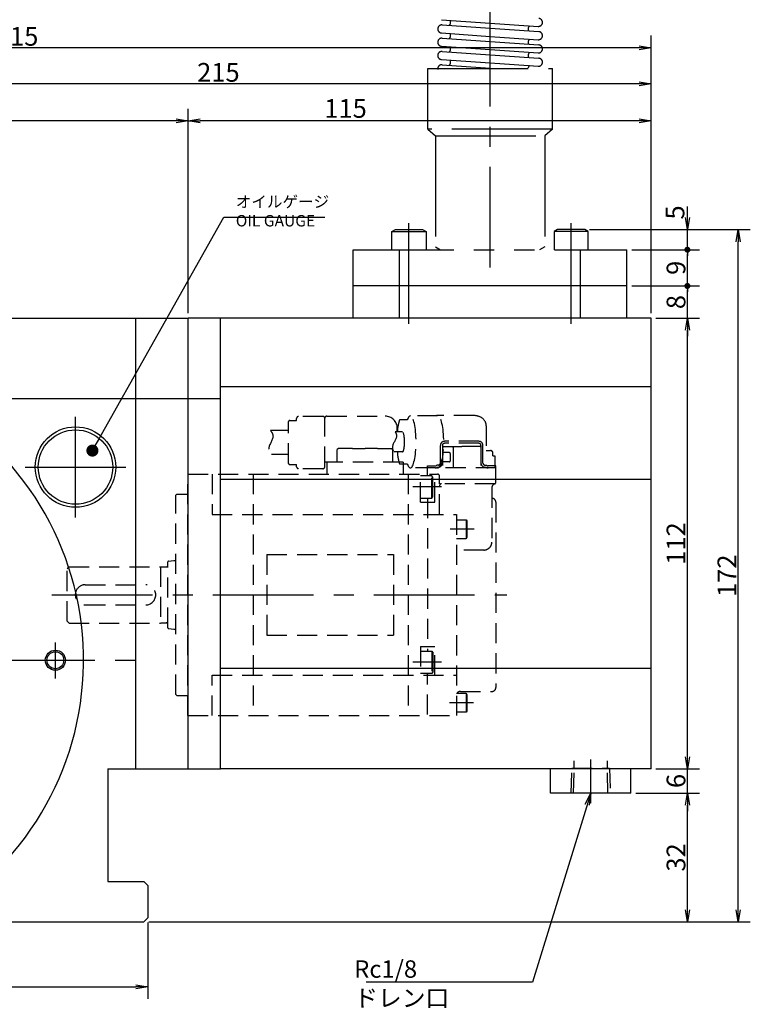
# Model space of a CAD drawing. Extents: x 22 to 1140, y -54 to 692.
# Drawn here: x 398 to 579, y 237 to 481 of the extents above; entities that cross this region are included whole.
import ezdxf

# ---------------------------------------------------------------- set-up
doc = ezdxf.new("R2010")
doc.units = 0
doc.header["$LTSCALE"] = 20
for name, pattern in [('CENTER', [2, 1.25, -0.25, 0.25, -0.25]), ('HIDDEN', [0.375, 0.25, -0.125]), ('PHANTOM', [2.5, 1.25, -0.25, 0.25, -0.25, 0.25, -0.25])]:
    doc.linetypes.add(name, pattern=pattern)
doc.layers.get('0').update_dxf_attribs({"linetype": 'CONTINUOUS'})
doc.layers.add('MAIN0', color=7, linetype='CONTINUOUS')
doc.styles.add('KNJYOKO', font='TXT', dxfattribs={"bigfont": 'BIGFONT'})
doc.dimstyles.new('MAIN001', dxfattribs={"dimtxt": 4.65, "dimasz": 3, "dimexe": 3, "dimexo": 1.2, "dimgap": 0.09, "dimtad": 1, "dimdec": 3, "dimtxsty": 'STANDARD', "dimcen": 0.09, "dimaunit": 1, "dimazin": 3, "dimtfac": 0.903226, "dimtdec": 4, "dimtmove": 0, "dimatfit": 3, "dimtvp": 0.607527, "dimtolj": 1, "dimtzin": 0})

# ---------------------------------------------------------------- blocks, each defined once
blk = doc.blocks.new('_OPEN')
at = {"color": 0, "linetype": 'BYBLOCK'}
for p, q in [((-1, 0.166667), (0, 0)), ((0, 0), (-1, -0.166667)), ((0, 0), (-1, 0))]:
    blk.add_line(p, q, dxfattribs=at)
blk = doc.blocks.new('*D17')
at = {"layer": 'MAIN0', "color": 0, "linetype": 'BYBLOCK'}
for p, q in [((429.7, 256.83), (429.7, 237.89)), ((339.7, 247.97), (339.7, 237.89)), ((342.7, 240.89), (426.7, 240.89))]:
    blk.add_line(p, q, dxfattribs=at)
at = {"layer": 'MAIN0', "color": 0, "linetype": 'BYBLOCK', "xscale": 3, "yscale": 3, "zscale": 3, "rotation": 180}
blk.add_blockref('_OPEN', (339.7, 240.89), dxfattribs=at)
at = {"layer": 'MAIN0', "color": 0, "linetype": 'BYBLOCK', "xscale": 3, "yscale": 3, "zscale": 3}
blk.add_blockref('_OPEN', (429.7, 240.89), dxfattribs=at)
at = {"layer": 'MAIN0', "color": 0, "linetype": 'BYBLOCK', "insert": (384.7, 243.72), "char_height": 4.65, "attachment_point": 5}
blk.add_mtext('\\A1;90', dxfattribs=at)
blk = doc.blocks.new('*D25')
at = {"layer": 'MAIN0', "color": 0, "linetype": 'BYBLOCK'}
for p, q in [((239.7, 408.23), (239.7, 477.23)), ((554.7, 408.23), (554.7, 477.23)), ((551.7, 474.23), (242.7, 474.23))]:
    blk.add_line(p, q, dxfattribs=at)
at = {"layer": 'MAIN0', "color": 0, "linetype": 'BYBLOCK', "xscale": 3, "yscale": 3, "zscale": 3}
for p, rotation in [((239.7, 474.23), 180), ((554.7, 474.23), 360)]:
    blk.add_blockref('_OPEN', p, dxfattribs=dict(at, rotation=rotation))
at = {"layer": 'MAIN0', "color": 0, "linetype": 'BYBLOCK', "insert": (397.2, 477.05), "char_height": 4.65, "attachment_point": 5}
blk.add_mtext('\\A1;315', dxfattribs=at)
blk = doc.blocks.new('*D31')
at = {"layer": 'MAIN0', "color": 0, "linetype": 'BYBLOCK'}
for p, q in [((439.7, 408.23), (439.7, 459.07)), ((554.7, 408.23), (554.7, 459.07)), ((551.7, 456.07), (442.7, 456.07))]:
    blk.add_line(p, q, dxfattribs=at)
at = {"layer": 'MAIN0', "color": 0, "linetype": 'BYBLOCK', "xscale": 3, "yscale": 3, "zscale": 3}
for p, rotation in [((439.7, 456.07), 180.0000000005499), ((554.7, 456.07), 5.499032340594567e-10)]:
    blk.add_blockref('_OPEN', p, dxfattribs=dict(at, rotation=rotation))
at = {"layer": 'MAIN0', "color": 0, "linetype": 'BYBLOCK', "insert": (478.79, 459.14), "char_height": 4.65, "attachment_point": 5}
blk.add_mtext('\\A1;115', dxfattribs=at)
blk = doc.blocks.new('*D32')
at = {"layer": 'MAIN0', "color": 0, "linetype": 'BYBLOCK'}
for p, q in [((339.7, 423.49), (339.7, 459.07)), ((439.7, 408.23), (439.7, 459.07)), ((436.7, 456.07), (342.7, 456.07))]:
    blk.add_line(p, q, dxfattribs=at)
at = {"layer": 'MAIN0', "color": 0, "linetype": 'BYBLOCK', "xscale": 3, "yscale": 3, "zscale": 3}
for p, rotation in [((339.7, 456.07), 180.0000000005499), ((439.7, 456.07), 5.499032340594567e-10)]:
    blk.add_blockref('_OPEN', p, dxfattribs=dict(at, rotation=rotation))
at = {"layer": 'MAIN0', "color": 0, "linetype": 'BYBLOCK', "insert": (389.7, 458.89), "char_height": 4.65, "attachment_point": 5}
blk.add_mtext('\\A1;100', dxfattribs=at)
blk = doc.blocks.new('*D35')
at = {"layer": 'MAIN0', "color": 0, "linetype": 'BYBLOCK'}
for p, q in [((339.7, 423.49), (339.7, 468.28)), ((554.7, 408.23), (554.7, 468.28)), ((551.7, 465.28), (342.7, 465.28))]:
    blk.add_line(p, q, dxfattribs=at)
at = {"layer": 'MAIN0', "color": 0, "linetype": 'BYBLOCK', "xscale": 3, "yscale": 3, "zscale": 3}
for p, rotation in [((339.7, 465.28), 180), ((554.7, 465.28), 360)]:
    blk.add_blockref('_OPEN', p, dxfattribs=dict(at, rotation=rotation))
at = {"layer": 'MAIN0', "color": 0, "linetype": 'BYBLOCK', "insert": (447.2, 468.1), "char_height": 4.65, "attachment_point": 5}
blk.add_mtext('\\A1;215', dxfattribs=at)
blk = doc.blocks.new('*D38')
at = {"layer": 'MAIN0', "color": 0, "linetype": 'BYBLOCK'}
for p, q in [((550.9, 289.03), (566.72, 289.03)), ((563.72, 260.03), (563.72, 286.03)), ((429.9, 257.03), (566.72, 257.03))]:
    blk.add_line(p, q, dxfattribs=at)
at = {"layer": 'MAIN0', "color": 0, "linetype": 'BYBLOCK', "xscale": 3, "yscale": 3, "zscale": 3}
for p, rotation in [((563.72, 289.03), 89.99999999934937), ((563.72, 257.03), 269.9999999993494)]:
    blk.add_blockref('_OPEN', p, dxfattribs=dict(at, rotation=rotation))
at = {"layer": 'MAIN0', "color": 0, "linetype": 'BYBLOCK', "insert": (560.89, 273.03), "char_height": 4.65, "attachment_point": 5, "rotation": 90}
blk.add_mtext('\\A1;32', dxfattribs=at)
blk = doc.blocks.new('*D39')
at = {"layer": 'MAIN0', "color": 0, "linetype": 'BYBLOCK'}
for p, q in [((563.72, 298.03), (563.72, 299.53)), ((555.9, 295.03), (566.72, 295.03)), ((563.72, 289.03), (563.72, 295.03)), ((550.9, 289.03), (566.72, 289.03)), ((563.72, 286.03), (563.72, 284.53))]:
    blk.add_line(p, q, dxfattribs=at)
at = {"layer": 'MAIN0', "color": 0, "linetype": 'BYBLOCK', "xscale": 3, "yscale": 3, "zscale": 3}
for p, rotation in [((563.72, 295.03), 269.9999999993497), ((563.72, 289.03), 89.99999999934973)]:
    blk.add_blockref('_OPEN', p, dxfattribs=dict(at, rotation=rotation))
at = {"layer": 'MAIN0', "color": 0, "linetype": 'BYBLOCK', "insert": (560.89, 292.03), "char_height": 4.65, "attachment_point": 5, "rotation": 90}
blk.add_mtext('\\A1;6', dxfattribs=at)
blk = doc.blocks.new('*D40')
at = {"layer": 'MAIN0', "color": 0, "linetype": 'BYBLOCK'}
for p, q in [((555.9, 407.03), (566.72, 407.03)), ((563.72, 298.03), (563.72, 404.03)), ((555.9, 295.03), (566.72, 295.03))]:
    blk.add_line(p, q, dxfattribs=at)
at = {"layer": 'MAIN0', "color": 0, "linetype": 'BYBLOCK', "xscale": 3, "yscale": 3, "zscale": 3}
for p, rotation in [((563.72, 407.03), 89.99999999934954), ((563.72, 295.03), 269.9999999993495)]:
    blk.add_blockref('_OPEN', p, dxfattribs=dict(at, rotation=rotation))
at = {"layer": 'MAIN0', "color": 0, "linetype": 'BYBLOCK', "insert": (560.89, 351.03), "char_height": 4.65, "attachment_point": 5, "rotation": 90}
blk.add_mtext('\\A1;112', dxfattribs=at)
blk = doc.blocks.new('_DOT')
at = {"color": 0, "linetype": 'BYBLOCK'}
blk.add_line((-0.5, 0), (-1, 0), dxfattribs=at)
at = {"color": 0, "linetype": 'BYBLOCK', "const_width": 0.5}
blk.add_lwpolyline([(-0.25, 0, 1), (0.25, 0, 1)], format="xyb", close=True, dxfattribs=at)
blk = doc.blocks.new('*D41')
at = {"layer": 'MAIN0', "color": 0, "linetype": 'BYBLOCK'}
for p, q in [((549.9, 415.03), (566.72, 415.03)), ((563.72, 407.03), (563.72, 414.03)), ((555.9, 407.03), (566.72, 407.03)), ((563.72, 404.03), (563.72, 402.53))]:
    blk.add_line(p, q, dxfattribs=at)
at = {"layer": 'MAIN0', "color": 0, "linetype": 'BYBLOCK', "rotation": 89.99999999934954}
for name, p, xscale, yscale, zscale in [('_DOT', (563.72, 415.03), 1.5, 1.5, 1.5), ('_OPEN', (563.72, 407.03), 3, 3, 3)]:
    blk.add_blockref(name, p, dxfattribs=dict(at, xscale=xscale, yscale=yscale, zscale=zscale))
at = {"layer": 'MAIN0', "color": 0, "linetype": 'BYBLOCK', "insert": (560.89, 411.03), "char_height": 4.65, "attachment_point": 5, "rotation": 90}
blk.add_mtext('\\A1;8', dxfattribs=at)
blk = doc.blocks.new('*D42')
at = {"layer": 'MAIN0', "color": 0, "linetype": 'BYBLOCK'}
for p, q in [((549.9, 424.03), (566.72, 424.03)), ((563.72, 416.03), (563.72, 423.03)), ((549.9, 415.03), (566.72, 415.03))]:
    blk.add_line(p, q, dxfattribs=at)
at = {"layer": 'MAIN0', "color": 0, "linetype": 'BYBLOCK', "xscale": 1.5, "yscale": 1.5, "zscale": 1.5}
for p, rotation in [((563.72, 424.03), 89.99999999934954), ((563.72, 415.03), 269.9999999993495)]:
    blk.add_blockref('_DOT', p, dxfattribs=dict(at, rotation=rotation))
at = {"layer": 'MAIN0', "color": 0, "linetype": 'BYBLOCK', "insert": (560.89, 419.53), "char_height": 4.65, "attachment_point": 5, "rotation": 90}
blk.add_mtext('\\A1;9', dxfattribs=at)
blk = doc.blocks.new('*D43')
at = {"layer": 'MAIN0', "color": 0, "linetype": 'BYBLOCK'}
for p, q in [((563.72, 432.03), (563.72, 434.79)), ((539.44, 429.03), (566.72, 429.03)), ((563.72, 425.03), (563.72, 429.03)), ((549.9, 424.03), (566.72, 424.03))]:
    blk.add_line(p, q, dxfattribs=at)
at = {"layer": 'MAIN0', "color": 0, "linetype": 'BYBLOCK', "rotation": 269.9999999993486}
for name, p, xscale, yscale, zscale in [('_OPEN', (563.72, 429.03), 3, 3, 3), ('_DOT', (563.72, 424.03), 1.5, 1.5, 1.5)]:
    blk.add_blockref(name, p, dxfattribs=dict(at, xscale=xscale, yscale=yscale, zscale=zscale))
at = {"layer": 'MAIN0', "color": 0, "linetype": 'BYBLOCK', "insert": (560.64, 433.29), "char_height": 4.65, "attachment_point": 5, "rotation": 90}
blk.add_mtext('\\A1;5', dxfattribs=at)
blk = doc.blocks.new('*D44')
at = {"layer": 'MAIN0', "color": 0, "linetype": 'BYBLOCK'}
for p, q in [((539.44, 429.03), (579.35, 429.03)), ((576.35, 260.03), (576.35, 426.03)), ((429.9, 257.03), (579.35, 257.03))]:
    blk.add_line(p, q, dxfattribs=at)
at = {"layer": 'MAIN0', "color": 0, "linetype": 'BYBLOCK', "xscale": 3, "yscale": 3, "zscale": 3}
for p, rotation in [((576.35, 429.03), 89.99999999934947), ((576.35, 257.03), 269.9999999993495)]:
    blk.add_blockref('_OPEN', p, dxfattribs=dict(at, rotation=rotation))
at = {"layer": 'MAIN0', "color": 0, "linetype": 'BYBLOCK', "insert": (573.53, 343.03), "char_height": 4.65, "attachment_point": 5, "rotation": 90}
blk.add_mtext('\\A1;172', dxfattribs=at)

msp = doc.modelspace()

# ---------------------------------------------------------------- linework, layer by layer
at = {"layer": 'MAIN0', "color": 3, "linetype": 'CENTER'}
for p, q in [((514.704, 419.5899), (514.704, 504.2456)), ((494.5516, 405.6559), (494.5516, 430.913)), ((534.8566, 405.6559), (534.8566, 430.913)), ((406.7041, 317.5174), (406.7041, 326.4064)), ((231.5458, 322.0255), (429.9416, 322.0255)), ((539.7041, 286.5012), (539.7041, 297.3831))]:
    msp.add_line(p, q, dxfattribs=at)
at = {"layer": 'MAIN0', "color": 3, "linetype": 'PHANTOM'}
for p, q in [((502.6207, 481.1876), (514.7041, 480.3499)), ((502.7591, 479.8828), (514.7041, 479.0546)), ((514.7041, 480.3499), (526.6534, 479.5214)), ((502.6207, 477.8876), (514.7041, 477.0498)), ((514.7041, 479.0546), (526.7917, 478.2166)), ((502.759, 476.5828), (514.7041, 475.7547)), ((514.7041, 477.0498), (526.6614, 476.2208)), ((514.7041, 475.7547), (526.7917, 474.9166)), ((502.6207, 474.5876), (514.7041, 473.7498)), ((502.759, 473.2828), (514.7041, 472.4546)), ((514.7041, 473.7498), (526.6534, 472.9214)), ((514.7041, 472.4546), (526.7917, 471.6166)), ((502.6207, 471.2876), (514.7041, 470.4499)), ((502.7591, 469.9828), (514.7041, 469.1546)), ((514.7041, 470.4499), (526.6615, 469.6209)), ((499.204, 469.0255), (530.204, 469.0255)), ((499.204, 454.0255), (499.204, 469.0255)), ((514.7041, 469.1546), (516.5661, 469.0255)), ((530.204, 454.0255), (530.204, 469.0255)), ((530.204, 454.0255), (499.204, 454.0255)), ((499.204, 454.0255), (501.104, 452.2983)), ((530.204, 454.0255), (528.304, 452.2982)), ((501.104, 452.2982), (528.304, 452.2982)), ((501.104, 452.2982), (501.104, 424.7761)), ((528.304, 452.2982), (528.304, 424.7761)), ((490.3016, 428.5255), (491.1676, 429.0255)), ((490.3016, 424.0255), (490.3016, 428.5255)), ((490.3016, 428.5255), (498.8016, 428.5255)), ((491.1676, 429.0255), (497.9355, 429.0255)), ((497.9355, 429.0255), (498.8016, 428.5255)), ((498.8016, 428.5255), (498.8016, 424.0255)), ((531.4727, 429.0255), (530.6066, 428.5255)), ((539.1066, 428.5255), (530.6066, 428.5255)), ((530.6066, 428.5255), (530.6066, 424.0255)), ((538.2406, 429.0255), (531.4727, 429.0255)), ((539.1066, 428.5255), (538.2406, 429.0255)), ((539.1066, 424.0255), (539.1066, 428.5255)), ((480.7041, 415.0255), (480.7041, 424.0255)), ((480.7041, 424.0255), (548.7041, 424.0255)), ((492.2152, 415.0255), (492.2152, 424.0255)), ((501.104, 424.7761), (502.404, 424.0255)), ((528.304, 424.7761), (527.004, 424.0255)), ((537.193, 415.0255), (537.193, 424.0255)), ((548.7041, 415.0255), (548.7041, 424.0255))]:
    msp.add_line(p, q, dxfattribs=at)
at = {"layer": 'MAIN0', "color": 3, "linetype": 'CONTINUOUS'}
for p, q in [((548.7041, 415.0255), (480.7041, 415.0255)), ((480.7041, 407.0255), (480.7041, 415.0255)), ((492.2152, 407.0255), (492.2152, 415.0255)), ((537.193, 407.0255), (537.193, 415.0255)), ((548.7041, 407.0255), (548.7041, 415.0255)), ((447.7041, 407.0255), (439.7041, 407.0255)), ((439.7041, 295.0255), (439.7041, 407.0255)), ((554.7041, 407.0255), (447.7041, 407.0255)), ((447.7041, 295.0255), (447.7041, 407.0255)), ((554.7041, 295.0255), (554.7041, 407.0255)), ((447.7041, 390.0255), (554.7041, 390.0255)), ((447.7041, 367.0255), (554.7041, 367.0255)), ((447.7041, 320.0255), (554.7041, 320.0255)), ((554.7041, 295.0255), (447.7041, 295.0255)), ((529.7041, 289.0255), (529.7041, 295.0255)), ((549.7041, 289.0255), (549.7041, 295.0255)), ((549.7041, 289.0255), (529.7041, 289.0255))]:
    msp.add_line(p, q, dxfattribs=at)
at = {"layer": 'MAIN0', "color": 7, "linetype": 'CONTINUOUS'}
for p, q in [((239.7041, 407.0255), (439.7041, 407.0255)), ((426.7041, 295.0255), (426.7041, 407.0255)), ((239.7041, 387.0255), (447.7041, 387.0255)), ((419.7041, 295.0255), (447.7041, 295.0255)), ((419.7041, 295.0255), (419.7041, 267.0255)), ((419.7041, 267.0255), (428.7041, 267.0255)), ((428.7041, 267.0255), (429.7041, 266.0255)), ((429.7041, 266.0255), (429.7041, 258.0255)), ((250.7041, 257.0255), (428.7041, 257.0255)), ((428.7041, 257.0255), (429.7041, 258.0255))]:
    msp.add_line(p, q, dxfattribs=at)
at = {"layer": 'MAIN0', "color": 7, "linetype": 'CENTER'}
for p, q in [((411.7041, 357.5255), (411.7041, 382.5255)), ((399.2041, 370.0255), (424.2041, 370.0255)), ((502.6681, 365.0755), (495.5023, 365.0755)), ((510.7199, 354.5755), (504.7825, 354.5755)), ((405.8577, 338.2755), (518.863, 338.2755)), ((502.6681, 321.5256), (495.5023, 321.5256)), ((510.5479, 311.4755), (504.6105, 311.4755))]:
    msp.add_line(p, q, dxfattribs=at)
at = {"layer": 'MAIN0', "color": 7, "linetype": 'HIDDEN'}
for p, q in [((466.6424, 381.6253), (466.6424, 382.1253)), ((473.1424, 382.6253), (467.1424, 382.6253)), ((473.6425, 370.1253), (473.6424, 382.1253)), ((474.1424, 382.6754), (488.6424, 382.6755)), ((494.1477, 381.7755), (492.2179, 381.7755)), ((501.6538, 382.7255), (494.8923, 382.7255)), ((510.7137, 382.8255), (501.3601, 382.8255)), ((501.3601, 382.8255), (501.3601, 382.7255)), ((464.6425, 370.9253), (464.6424, 381.3253)), ((464.9424, 381.6253), (466.6424, 381.6253)), ((491.6425, 378.7756), (491.6425, 379.6753)), ((491.7735, 378.7756), (491.7737, 379.8325)), ((513.768, 380.27), (513.768, 374.1255)), ((464.6424, 379.1253), (460.147, 379.1252)), ((492.9605, 378.7756), (491.159, 378.7756)), ((477.0425, 374.6755), (476.7425, 374.3755)), ((476.7425, 371.2755), (476.7425, 374.3755)), ((480.5425, 374.6755), (477.0425, 374.6755)), ((480.5425, 374.6755), (483.6425, 374.6755)), ((486.7425, 374.6755), (483.6425, 374.6755)), ((486.7425, 374.6755), (490.2425, 374.6755)), ((490.2425, 374.6755), (490.5425, 374.3755)), ((490.5425, 371.2755), (490.5425, 374.3755)), ((502.356, 371.0255), (502.356, 375.4255)), ((502.856, 375.4255), (502.856, 369.8255)), ((503.056, 375.1255), (502.856, 374.9255)), ((503.056, 375.1255), (507.6555, 375.1255)), ((511.9368, 376.4255), (503.356, 376.4255)), ((511.9368, 375.9255), (503.356, 375.9255)), ((505.3925, 375.1255), (505.5339, 374.9255)), ((505.5339, 374.9255), (505.5339, 369.8255)), ((512.2954, 375.1255), (507.6555, 375.1255)), ((512.2954, 375.1255), (512.4368, 374.9255)), ((512.4368, 375.4255), (512.4368, 369.8255)), ((512.9368, 371.0255), (512.9368, 375.4255)), ((464.6425, 373.1252), (460.3859, 373.1252)), ((492.9605, 373.7756), (490.7771, 373.7756)), ((491.7723, 372.7185), (491.7725, 373.7756)), ((504.5816, 373.6255), (502.856, 373.6255)), ((504.7816, 373.4255), (504.7816, 371.5255)), ((513.768, 374.1255), (514.8143, 374.1255)), ((515.4143, 372.8255), (515.4143, 373.5255)), ((515.4143, 372.8255), (515.8643, 372.8255)), ((515.8643, 372.8255), (515.8643, 372.0255)), ((515.9028, 372.0255), (515.8643, 372.0255)), ((515.9028, 372.0255), (515.9028, 369.8255)), ((464.9425, 370.6253), (466.6425, 370.6253)), ((466.6425, 370.1253), (466.6425, 370.6253)), ((473.1425, 369.6253), (467.1425, 369.6253)), ((493.1425, 371.2755), (473.6425, 371.2755)), ((474.1425, 371.2755), (474.1425, 368.2755)), ((494.1502, 370.7755), (492.2158, 370.7755)), ((493.1425, 371.2755), (493.1425, 368.2756)), ((516.1425, 369.8255), (494.8911, 369.8255)), ((499.1425, 370.3255), (501.0948, 370.3255)), ((499.1425, 369.8255), (499.1425, 370.3255)), ((499.1425, 367.8255), (499.1425, 369.8255)), ((501.856, 370.5255), (501.4948, 370.5255)), ((504.5816, 371.3255), (502.856, 371.3255)), ((513.4368, 370.5255), (513.798, 370.5255)), ((516.1425, 370.3255), (514.198, 370.3255)), ((516.1425, 369.8255), (516.1425, 370.3255)), ((516.1425, 366.295), (516.1425, 369.8255)), ((439.6425, 368.2755), (501.6425, 368.2755)), ((439.6425, 308.2755), (439.6425, 368.2755)), ((445.6425, 368.2755), (445.6425, 358.2255)), ((455.8425, 368.2755), (455.8425, 308.2755)), ((494.3425, 368.2755), (494.3425, 308.2755)), ((497.4425, 361.2755), (497.4425, 368.2755)), ((500.2425, 367.8255), (497.4425, 367.8255)), ((500.4425, 367.4805), (500.2425, 367.8255)), ((500.2425, 362.3255), (500.2425, 367.8255)), ((500.4425, 362.6705), (500.4425, 367.4805)), ((500.9425, 361.2755), (500.9425, 368.2755)), ((502.1425, 358.3255), (502.1425, 367.7755)), ((515.9226, 365.8808), (502.6425, 365.8808)), ((515.1425, 364.8808), (515.1425, 351.4019)), ((436.642, 363.076), (436.8418, 363.2758)), ((436.6425, 313.4756), (436.6425, 363.0757)), ((436.8421, 363.2756), (439.6425, 363.2756)), ((497.4425, 362.3255), (500.2425, 362.3255)), ((499.1425, 362.3255), (499.1425, 324.2756)), ((500.2425, 362.3255), (500.4425, 362.6705)), ((497.4425, 361.2755), (499.1425, 361.2755)), ((499.1425, 361.2755), (500.9425, 361.2755)), ((516.1425, 361.2755), (516.1425, 315.2755)), ((445.6425, 358.2255), (506.3425, 358.2255)), ((506.3425, 358.2255), (506.3425, 308.2755)), ((506.3425, 356.9405), (508.7505, 356.9405)), ((508.7505, 356.9405), (508.7505, 352.2105)), ((508.7505, 356.9405), (508.9225, 356.6438)), ((508.9225, 356.6438), (508.9225, 352.5072)), ((508.9225, 352.5072), (508.7505, 352.2105)), ((508.7505, 352.2105), (506.3425, 352.2105)), ((459.2426, 348.2755), (490.7426, 348.2755)), ((459.2426, 348.2755), (459.2426, 328.2755)), ((490.7426, 348.2755), (490.7426, 328.2755)), ((513.1425, 349.4019), (506.3425, 349.4019)), ((409.6426, 344.8256), (410.0925, 345.2756)), ((410.0924, 345.2755), (432.8293, 345.2751)), ((432.8293, 345.2751), (433.016, 345.2251)), ((432.8293, 345.2751), (432.8293, 331.2754)), ((433.016, 345.2252), (434.2428, 345.2252)), ((434.6431, 330.1065), (434.6431, 346.4444)), ((434.8232, 346.6435), (436.1431, 346.7754)), ((436.1431, 346.7754), (436.6425, 346.7754)), ((409.6425, 331.726), (409.6425, 344.826)), ((409.6426, 331.7256), (409.6426, 344.8256)), ((414.1424, 340.7768), (429.1425, 340.7768)), ((414.1424, 335.7768), (429.1425, 335.7768)), ((409.6425, 331.7258), (410.0925, 331.2758)), ((410.0925, 331.2755), (432.8293, 331.2754)), ((432.8293, 331.2754), (433.016, 331.3254)), ((433.016, 331.3253), (434.2428, 331.3253)), ((434.8232, 329.9075), (436.1431, 329.7755)), ((436.1431, 329.7755), (436.6425, 329.7755)), ((459.2426, 328.2755), (490.7426, 328.2755)), ((497.4425, 325.4755), (497.4425, 318.3255)), ((497.4425, 325.4755), (499.1425, 325.4755)), ((499.1425, 325.4755), (500.9425, 325.4755)), ((500.9425, 318.3255), (500.9425, 325.4755)), ((497.4425, 324.2756), (500.2425, 324.2756)), ((500.2425, 324.2756), (500.4425, 323.9306)), ((500.2425, 324.2756), (500.2425, 318.7756)), ((500.4425, 323.9306), (500.4425, 319.1206)), ((445.6425, 318.3255), (506.3425, 318.3255)), ((445.6425, 308.2755), (445.6425, 318.3255)), ((500.2425, 318.7756), (497.4425, 318.7756)), ((499.1425, 308.5255), (499.1425, 318.7756)), ((499.1425, 318.7756), (499.1425, 318.5955)), ((499.1425, 318.7756), (499.1425, 318.5955)), ((499.1425, 317.7148), (499.1425, 318.5955)), ((499.1425, 317.7148), (499.1425, 318.5955)), ((500.4425, 319.1206), (500.2425, 318.7756)), ((436.6425, 313.4756), (436.8425, 313.2756)), ((436.8424, 313.2755), (439.6425, 313.2755)), ((506.3425, 313.8405), (508.7505, 313.8405)), ((507.3425, 314.2755), (515.1425, 314.2755)), ((508.7505, 313.8405), (508.7505, 309.1105)), ((508.7505, 313.8405), (508.9225, 313.5438)), ((508.9225, 313.5438), (508.9225, 309.4072)), ((439.6425, 308.2755), (506.3425, 308.2755)), ((508.7505, 309.1105), (506.3425, 309.1105)), ((508.9225, 309.4072), (508.7505, 309.1105))]:
    msp.add_line(p, q, dxfattribs=at)
at = {"layer": 'MAIN0', "color": 3, "linetype": 'HIDDEN'}
for p, q in [((535.6041, 295.2255), (535.6041, 297.0255)), ((543.8041, 297.0255), (543.8041, 295.2255)), ((534.8401, 289.0255), (535.0339, 295.2255)), ((535.0339, 295.2255), (544.3744, 295.2255)), ((535.4211, 289.0255), (535.6149, 295.2255)), ((543.9871, 289.0255), (543.7934, 295.2255)), ((544.3744, 295.2255), (544.5681, 289.0255))]:
    msp.add_line(p, q, dxfattribs=at)
at = {"layer": 'MAIN0', "color": 7, "linetype": 'CONTINUOUS'}
for radius in [10, 9.25]:
    msp.add_circle((411.7041, 370.0255), radius, dxfattribs=at)
at = {"layer": 'MAIN0', "color": 3, "linetype": 'CONTINUOUS'}
for radius in [2.5, 2.1]:
    msp.add_circle((406.7041, 322.0255), radius, dxfattribs=at)
at = {"layer": 'MAIN0', "color": 3, "linetype": 'PHANTOM'}
for centre, start, end in [((502.6899, 478.8852), 86.03396, 266.03402), ((503.89, 480.5316), 309.523262, 390.546405), ((525.1521, 478.9062), 129.025548, 210.134304), ((526.7226, 480.519), 266.033965, 446.034011), ((503.89, 477.2317), 309.520721, 390.546405), ((526.7226, 477.219), 266.033965, 446.034011), ((502.6899, 475.5852), 86.03396, 266.03402), ((525.1521, 475.6062), 129.025548, 210.134304), ((526.7226, 473.919), 266.033965, 446.034011), ((502.6899, 472.2852), 86.03396, 266.03402), ((503.89, 473.9317), 309.523262, 390.546405), ((525.1521, 472.3061), 129.025548, 210.134304), ((502.6899, 468.9851), 86.03396, 190.197364), ((503.89, 470.6316), 309.520721, 390.546405), ((525.1521, 469.0061), 129.025589, 166.319241), ((526.7226, 470.619), 266.033965, 446.034011)]:
    msp.add_arc(centre, 1, start, end, dxfattribs=at)
at = {"layer": 'MAIN0', "color": 7, "linetype": 'CONTINUOUS'}
msp.add_arc((339.7041, 322.0255), 74, 300.89518, 421.447363, dxfattribs=at)
at = {"layer": 'MAIN0', "color": 7, "linetype": 'HIDDEN'}
for centre, radius, start, end in [((467.1424, 382.1253), 0.5, 90.000567, 180.000567), ((473.1424, 382.1253), 0.5, 0.000567, 90.000567), ((474.1424, 382.1754), 0.5, 90.000567, 180.000567), ((488.6425, 379.6753), 3, 0, 90), ((464.9424, 381.3253), 0.3, 90.000567, 180.000567), ((503.356, 375.4255), 1, 90, 180), ((503.356, 375.4255), 0.5, 90, 180), ((511.9368, 375.4255), 1, 0, 90), ((511.9368, 375.4255), 0.5, 0, 90), ((504.5816, 373.4255), 0.2, 0, 90), ((514.8143, 373.5255), 0.6, 0.000071, 90.000071), ((464.9425, 370.9253), 0.3, 180.000567, 270.000567), ((467.1425, 370.1253), 0.5, 180.000567, 270.000567), ((473.1425, 370.1253), 0.5, 270.000567, 360.000567), ((501.0948, 370.8255), 0.5, 270, 323.130102), ((501.0948, 370.8255), 1, 270, 307.895742), ((501.856, 371.0255), 1, 261.544233, 360), ((501.856, 371.0255), 0.5, 270, 360), ((504.5816, 371.5255), 0.2, 270, 360), ((513.4368, 371.0255), 1, 180, 278.455767), ((513.4368, 371.0255), 0.5, 180, 270), ((514.198, 370.8255), 1, 232.104258, 270), ((514.198, 370.8255), 0.5, 216.869898, 270), ((501.6425, 367.7755), 0.5, 0, 90), ((502.6425, 365.3808), 0.5, 90, 180), ((516.1425, 364.8808), 1, 109.470954, 180.000024), ((515.6425, 366.295), 0.5, 289.470954, 360), ((515.1425, 361.2755), 1, 0, 90), ((513.1425, 351.4019), 2, 269.999997, 360.000024), ((434.2429, 345.6252), 0.4, 270, 360), ((434.8431, 346.4444), 0.2, 95.710653, 179.997885), ((414.1424, 338.2768), 2.5, 90, 270.00003), ((429.1425, 338.2768), 2.5, 270.00003, 450), ((434.2429, 330.9253), 0.4, 0, 90), ((434.8431, 330.1065), 0.2, 180.002196, 264.289429), ((507.3425, 313.2755), 1, 90, 145.597709), ((515.1425, 315.2755), 1, 270, 360)]:
    msp.add_arc(centre, radius, start, end, dxfattribs=at)
for centre, major_axis, ratio, start_param, end_param in [((492.9605, 376.2755), (0.0013, 6.45), 0.22069833, 0.54968312, 0.98670497), ((494.8928, 376.2755), (-0.0018, 6.45), 0.22069833, 6.28228245, 6.83276153), ((494.8923, 376.2755), (0.0013, 6.45), 0.22069833, 3.14249551, 6.28408816), ((501.6538, 376.2755), (0, -6.45), 0.23875642, 0, 3.14158745), ((510.7137, 380.27), (3.0543, 0), 0.83668867, 0, 1.57079633), ((492.9605, 376.2756), (0, -2.5), 0.19366932, 0, 3.14159265), ((492.9605, 376.2755), (0.0013, 6.45), 0.22069833, 2.15497527, 2.59199668), ((494.8923, 376.2755), (-0.0018, 6.45), 0.22069833, 2.59188985, 3.1406898)]:
    msp.add_ellipse(centre, major_axis=major_axis, ratio=ratio, start_param=start_param, end_param=end_param, dxfattribs=at)
for points, knots in [([(460.147, 379.1252), (460.427, 378.7217), (461.3992, 377.3206), (459.1564, 375.1698), (460.0834, 373.6282), (460.3859, 373.1252)], [0, 0, 0, 0, 1.37535876, 4.77481616, 6.42125234, 6.42125234, 6.42125234, 6.42125234]), ([(491.159, 378.7756), (491.3018, 378.5367), (491.8825, 377.2812), (490.028, 375.5027), (490.5958, 374.1133), (490.7771, 373.7756)], [0, 0, 0, 0, 1.37535876, 4.77481616, 5.87633343, 5.87633343, 5.87633343, 5.87633343])]:
    msp.add_open_spline(points, degree=3, knots=knots, dxfattribs=at)

# ---------------------------------------------------------------- texts
at = {"layer": 'MAIN0', "color": 3, "linetype": 'CONTINUOUS', "attachment_point": 1, "style": 'KNJYOKO'}
for s, insert, char_height in [('{\\H0.63x;{オイルゲージ\\POIL GAUGE}}', (451.5245, 437.3777), 4.5), ('{\\H0.93x;{Rc1/8\\Pドレン口\\PDRAIN PORT}}', (480.9524, 247.4635), 4.65)]:
    msp.add_mtext(s, dxfattribs=dict(at, insert=insert, char_height=char_height))

# ---------------------------------------------------------------- dimensions: what is measured, and where the dimension line sits
at = {"layer": 'MAIN0', "color": 3, "linetype": 'CONTINUOUS'}
for base, p1, p2, picture, middle in [((554.7041, 474.2297), (239.7041, 407.0255), (554.7041, 407.0255), '*D25', (397.2041, 474.7297)), ((554.7041, 465.2751), (339.7041, 422.2891), (554.7041, 407.0255), '*D35', (447.2041, 465.7751)), ((439.7041, 456.0672), (339.7041, 422.2891), (439.7041, 407.0255), '*D32', (389.7041, 456.5672)), ((339.7041, 240.8941), (429.7041, 258.0255), (339.7041, 249.1654), '*D17', (384.7041, 241.3941))]:
    dim = msp.add_linear_dim(base=base, p1=p1, p2=p2, dimstyle='MAIN001', override={"dimasz": 3, "dimblk1": 'OPEN', "dimblk2": 'OPEN', "dimsah": 1}, dxfattribs=at)
    dim.commit()
    dim.dimension.update_dxf_attribs({"geometry": picture, "text_midpoint": middle})
dim = msp.add_linear_dim(base=(554.7041, 456.0672), p1=(439.7041, 407.0255), p2=(554.7041, 407.0255), dimstyle='MAIN001', override={"dimasz": 3, "dimblk1": 'OPEN', "dimblk2": 'OPEN', "dimsah": 1}, dxfattribs=at)
dim.commit()
dim.dimension.update_dxf_attribs({"geometry": '*D31', "text_midpoint": (478.793, 456.8172), "dimtype": 160})
dim = msp.add_linear_dim(base=(563.7172, 424.0255), p1=(538.2406, 429.0255), p2=(548.7041, 424.0255), angle=90, dimstyle='MAIN001', override={"dimasz": 3, "dimblk1": 'OPEN', "dimblk2": 'DOT', "dimsah": 1, "dimatfit": 0}, dxfattribs=at)
dim.commit()
dim.dimension.update_dxf_attribs({"geometry": '*D43', "text_midpoint": (562.9672, 433.2925), "dimtype": 160})
for base, p1, p2, override, picture, middle in [((576.3506, 257.0255), (538.2406, 429.0255), (428.7041, 257.0255), {"dimasz": 3, "dimblk1": 'OPEN', "dimblk2": 'OPEN', "dimsah": 1}, '*D44', (575.8506, 343.0255)), ((563.7172, 415.0255), (548.7041, 424.0255), (548.7041, 415.0255), {"dimasz": 1.5, "dimblk1": 'DOT', "dimblk2": 'DOT', "dimsah": 1}, '*D42', (563.2172, 419.5255)), ((563.7172, 407.0255), (548.7041, 415.0255), (554.7041, 407.0255), {"dimasz": 3, "dimblk1": 'DOT', "dimblk2": 'OPEN', "dimsah": 1, "dimatfit": 0}, '*D41', (563.2172, 411.0255)), ((563.7172, 295.0255), (554.7041, 407.0255), (554.7041, 295.0255), {"dimasz": 3, "dimblk1": 'OPEN', "dimblk2": 'OPEN', "dimsah": 1}, '*D40', (563.2172, 351.0255)), ((563.7172, 289.0255), (554.7041, 295.0255), (549.7041, 289.0255), {"dimasz": 3, "dimblk1": 'OPEN', "dimblk2": 'OPEN', "dimsah": 1, "dimatfit": 0}, '*D39', (563.2172, 292.0255)), ((563.7172, 257.0255), (549.7041, 289.0255), (428.7041, 257.0255), {"dimasz": 3, "dimblk1": 'OPEN', "dimblk2": 'OPEN', "dimsah": 1}, '*D38', (563.2172, 273.0255))]:
    dim = msp.add_linear_dim(base=base, p1=p1, p2=p2, angle=90, dimstyle='MAIN001', override=override, dxfattribs=at)
    dim.commit()
    dim.dimension.update_dxf_attribs({"geometry": picture, "text_midpoint": middle})

# ---------------------------------------------------------------- leaders
at = {"layer": 'MAIN0', "color": 3, "linetype": 'CONTINUOUS', "annotation_type": 0, "has_hookline": 1}
for points, override, hookline_direction, text_width in [([(415.9076, 374.1229), (448.5235, 432.1277), (451.5235, 432.1277)], {"dimgap": 0, "dimtad": 1, "dimldrblk": 'DOT'}, 0, 22.14), ([(539.7041, 289.0255), (525.2314, 242.0635), (522.2314, 242.0635)], {"dimgap": 0, "dimtad": 1, "dimldrblk": 'OPEN'}, 1, 38.3027)]:
    msp.add_leader(points, dimstyle='MAIN001', override=override, dxfattribs=dict(at, hookline_direction=hookline_direction, text_width=text_width))

doc.saveas('drawing.dxf')
